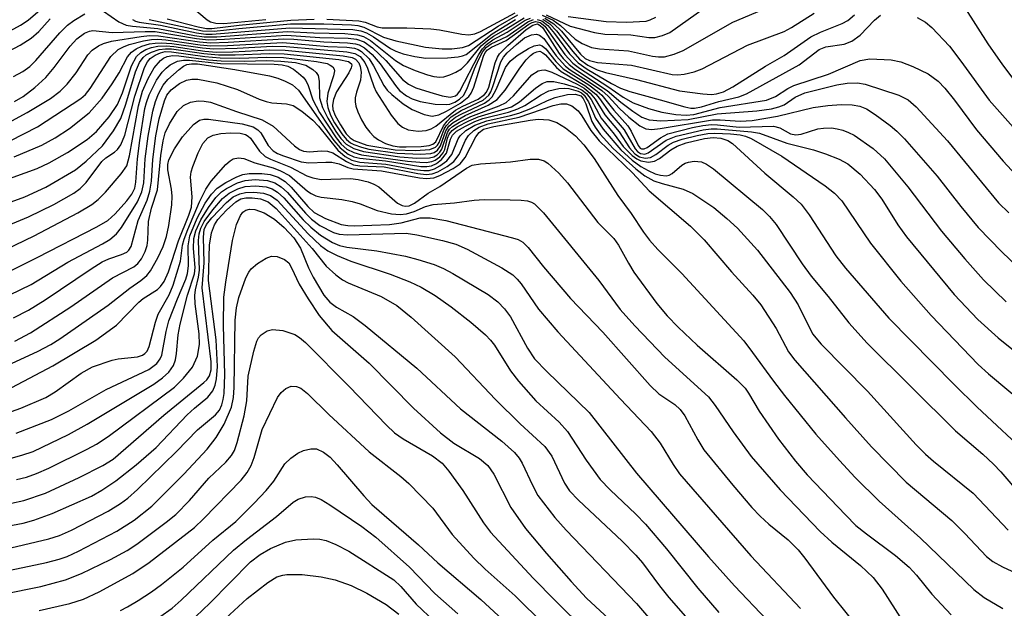
# Model space of a CAD drawing. Units: inches. Extents: x 1261760 to 1267760, y 473455 to 477455.
# Drawn here: x 1261892 to 1262026, y 473766 to 473845 of the extents above; entities that cross this region are included whole.
import ezdxf

# ---------------------------------------------------------------- set-up
doc = ezdxf.new("R2010")
doc.units = ezdxf.units.IN
doc.header["$MEASUREMENT"] = 0
doc.layers.add('Undefined', color=1, linetype='Continuous')

msp = doc.modelspace()

# ---------------------------------------------------------------- linework, layer by layer
at = {"layer": 'Undefined'}
for points, elevation in [([(1261914.81, 473847.75), (1261917.66, 473845.37), (1261918.11, 473845.11), (1261918.85, 473844.9), (1261919.96, 473844.87), (1261925.62, 473845.41)], 118), ([(1261963.1, 473846.01), (1261964.59, 473845.31), (1261965.6, 473844.59), (1261967.57, 473842.73), (1261968.52, 473842.16), (1261969.79, 473841.62), (1261970.9, 473841.42), (1261974.82, 473841.16), (1261978.06, 473840.42), (1261978.88, 473840.33), (1261979.7, 473840.36), (1261981.03, 473840.71), (1261982.21, 473841.19), (1261988.95, 473845.06), (1261996.38, 473848.21)], 124), ([(1261886.42, 473841.43), (1261892.37, 473844.62), (1261893.38, 473845.32), (1261896.02, 473847.57)], 122), ([(1261903.63, 473846.55), (1261905.7, 473845.11), (1261906.7, 473844.64), (1261907.54, 473844.49), (1261911, 473844.2), (1261915.95, 473843.26), (1261917.29, 473843.08), (1261918.97, 473843.08), (1261928.52, 473843.79), (1261932.11, 473843.6), (1261936.33, 473843.5), (1261938.08, 473843.34), (1261938.87, 473843.09), (1261939.84, 473842.58), (1261943.24, 473839.86), (1261944.31, 473839.18), (1261945.89, 473838.51), (1261947.56, 473837.92), (1261948.4, 473837.68), (1261949.24, 473837.58), (1261949.79, 473837.65), (1261950.61, 473837.91), (1261951.41, 473838.25), (1261952.15, 473838.7), (1261952.97, 473839.53), (1261954.85, 473841.82), (1261955.64, 473842.52), (1261956.49, 473843.14), (1261958.16, 473844.08), (1261960.66, 473845.63)], 126), ([(1261963.64, 473846.04), (1261966.91, 473844.5), (1261970.19, 473843.66), (1261971.59, 473843.44), (1261975.13, 473843.32), (1261977.57, 473842.98), (1261978.39, 473842.98), (1261979.43, 473843.22), (1261980.43, 473843.65), (1261985.39, 473847.17)], 122), ([(1262020.5, 473846.85), (1262023.57, 473842.12), (1262025.55, 473839.28), (1262027.74, 473836.34)], 128), ([(1261885.77, 473838.51), (1261892.32, 473841.94), (1261893.8, 473842.86), (1261894.84, 473843.8), (1261896.37, 473845.49)], 124), ([(1261887.29, 473827.11), (1261894.65, 473830.87), (1261900.55, 473834.71), (1261901.18, 473835.26), (1261901.83, 473836.06), (1261904.63, 473840.39), (1261905.61, 473841.32), (1261906.31, 473841.72), (1261907.1, 473842.01), (1261909.03, 473842.52), (1261910.14, 473842.7), (1261910.98, 473842.73), (1261912.08, 473842.66), (1261916.72, 473841.99), (1261918.18, 473841.85), (1261920.45, 473841.89), (1261927.96, 473842.29), (1261934.05, 473841.76), (1261936.6, 473841.64), (1261937.64, 473841.5), (1261938.15, 473841.33), (1261938.63, 473841.06), (1261939.63, 473840.07), (1261940.25, 473839.12), (1261941.64, 473836.44), (1261942.1, 473835.82), (1261942.71, 473835.22), (1261944.28, 473833.97), (1261945.49, 473833.19), (1261947.09, 473832.53), (1261948.17, 473832.32), (1261949.08, 473832.48), (1261950.15, 473832.97), (1261952.05, 473834.07), (1261953.17, 473834.99), (1261953.5, 473835.44), (1261953.85, 473836.23), (1261955.15, 473840.43), (1261955.4, 473840.93), (1261955.7, 473841.31), (1261956.22, 473841.67), (1261958.25, 473842.57), (1261961.29, 473844.77), (1261961.77, 473845.02), (1261962.23, 473845.13), (1261962.86, 473845), (1261963.45, 473844.52), (1261966.18, 473840.67), (1261967.28, 473839.5), (1261968.17, 473838.82), (1261972.02, 473836.31), (1261974.09, 473834.86), (1261975.45, 473834.12), (1261977.51, 473833.34), (1261979.35, 473832.84), (1261981.23, 473832.52), (1261982.62, 473832.45), (1261983.7, 473832.53), (1261987.26, 473833.47), (1261993.53, 473834.48), (1261994.77, 473834.97), (1261996.44, 473836.06), (1261997.23, 473836.46), (1262001.94, 473838.01), (1262006.25, 473839.86), (1262007.54, 473840.07), (1262010.45, 473839.93), (1262011.73, 473839.69), (1262013.36, 473839.05), (1262015.47, 473838.03), (1262016.8, 473837.06), (1262017.73, 473836.09), (1262019.02, 473834.49), (1262021.99, 473830.43), (1262025.65, 473826.21), (1262027.36, 473824.36)], 132), ([(1261889.7, 473830.88), (1261893.26, 473832.78), (1261896.45, 473834.71), (1261897.73, 473835.71), (1261898.71, 473836.64), (1261899.89, 473838.18), (1261901.5, 473840.6), (1261902.07, 473841.23), (1261902.93, 473841.86), (1261903.6, 473842.17), (1261904.72, 473842.48), (1261908.72, 473843.11), (1261909.87, 473843.23), (1261911.09, 473843.21), (1261916.62, 473842.39), (1261918.15, 473842.26), (1261920.52, 473842.33), (1261928.06, 473842.79), (1261929.44, 473842.73), (1261933.5, 473842.37), (1261936.69, 473842.25), (1261937.78, 473842.11), (1261938.31, 473841.96), (1261939.03, 473841.57), (1261940.06, 473840.66), (1261941.13, 473839.4), (1261943.2, 473836.44), (1261943.78, 473835.8), (1261944.69, 473835.08), (1261945.46, 473834.66), (1261946.57, 473834.27), (1261948.62, 473833.94), (1261950.07, 473833.87), (1261950.59, 473833.95), (1261951.27, 473834.2), (1261951.92, 473834.6), (1261952.42, 473835.09), (1261952.95, 473836.05), (1261953.92, 473838.7), (1261954.51, 473840.04), (1261955.07, 473841.05), (1261955.58, 473841.66), (1261956.19, 473842.09), (1261958.3, 473843.12), (1261961.17, 473845.11), (1261961.92, 473845.4)], 130), ([(1261891.42, 473837.66), (1261892.69, 473838.38), (1261893.61, 473839.05), (1261894.44, 473839.83), (1261897.68, 473843.6), (1261898.74, 473844.63), (1261899.6, 473845.27), (1261901.09, 473846.18)], 126), ([(1261891.57, 473834.31), (1261892.74, 473834.98), (1261894.31, 473836.19), (1261895.8, 473837.54), (1261896.93, 473838.89), (1261899.08, 473841.77), (1261900.01, 473842.79), (1261901.03, 473843.57), (1261901.7, 473843.84), (1261902.17, 473843.92), (1261904.79, 473843.63), (1261909.26, 473843.79), (1261910.61, 473843.76), (1261916.25, 473842.83), (1261917.87, 473842.66), (1261920.03, 473842.73), (1261928.43, 473843.29), (1261932.94, 473842.98), (1261936.79, 473842.86), (1261937.93, 473842.73), (1261938.97, 473842.36), (1261940.09, 473841.57), (1261941.91, 473839.83), (1261944.15, 473837.27), (1261944.98, 473836.62), (1261945.99, 473836.16), (1261947.87, 473835.54), (1261949.56, 473835.08), (1261950.64, 473834.9), (1261951.34, 473835.05), (1261951.64, 473835.28), (1261951.94, 473835.67), (1261954.53, 473840.67), (1261955, 473841.42), (1261955.55, 473842.03), (1261956.42, 473842.66), (1261958.36, 473843.67), (1261960.79, 473845.3), (1261961.52, 473845.61)], 128), ([(1261907.53, 473845.4), (1261907.95, 473845.16), (1261908.45, 473845.03), (1261911.35, 473844.62), (1261916.21, 473843.61), (1261917.48, 473843.44), (1261918.34, 473843.43), (1261928.9, 473844.29), (1261937.42, 473844.05), (1261938.51, 473843.87), (1261939.27, 473843.58), (1261940.23, 473843.05), (1261942.56, 473841.46), (1261943.27, 473841.11), (1261944.27, 473840.77), (1261945.82, 473840.39), (1261947.33, 473840.17), (1261950.28, 473840.2), (1261951.74, 473840.34), (1261952.29, 473840.47), (1261952.79, 473840.68), (1261956.32, 473843.47), (1261959.48, 473845.41)], 124), ([(1261909.83, 473845.41), (1261917.04, 473843.87), (1261918.62, 473843.83), (1261921.97, 473844.2), (1261928.97, 473844.8), (1261933.52, 473844.83), (1261937.26, 473844.68), (1261938.11, 473844.59), (1261938.91, 473844.38), (1261941.57, 473843.02), (1261943.27, 473842.51), (1261947.29, 473841.64), (1261949.53, 473841.42), (1261950.88, 473841.42), (1261952.32, 473841.61), (1261953.13, 473841.89), (1261957.14, 473844.51), (1261959.83, 473846.05)], 122), ([(1261912.26, 473845.49), (1261916.45, 473844.4), (1261917.58, 473844.2), (1261918.3, 473844.18), (1261922.04, 473844.65), (1261929.04, 473845.3), (1261932.18, 473845.46)], 120), ([(1261933.89, 473845.45), (1261938.26, 473845.22), (1261939.11, 473845.03), (1261940.75, 473844.41), (1261941.41, 473844.26), (1261944.75, 473844.27), (1261948.02, 473844.13), (1261949.17, 473843.99), (1261952.21, 473843.41), (1261953.17, 473843.33), (1261953.96, 473843.47), (1261954.73, 473843.78), (1261959.43, 473846.29)], 120), ([(1261962.43, 473845.42), (1261963.07, 473845.21), (1261963.87, 473844.59), (1261964.79, 473843.5), (1261966.82, 473840.75), (1261967.99, 473839.54), (1261969.21, 473838.68), (1261972.51, 473836.72), (1261973.73, 473836.1), (1261975.01, 473835.64), (1261979.11, 473834.54), (1261982.44, 473833.55), (1261983.27, 473833.39), (1261983.77, 473833.38), (1261984.73, 473833.55), (1261987.07, 473834.28), (1261989.8, 473834.93), (1261990.84, 473835.32), (1261997.97, 473839.25), (1262000.66, 473841.35), (1262001.58, 473841.68), (1262004.07, 473842.07), (1262005.1, 473842.46), (1262006.24, 473843.3), (1262008.17, 473845.33), (1262008.99, 473845.98)], 130), ([(1261963.2, 473845.45), (1261964.15, 473844.83), (1261965.07, 473843.88), (1261967.26, 473841.08), (1261968.18, 473840.04), (1261969.29, 473839.22), (1261970.57, 473838.58), (1261971.69, 473838.22), (1261975.91, 473837.26), (1261981.72, 473835.74), (1261984.91, 473835.32), (1261986.06, 473835.26), (1261986.77, 473835.31), (1261987.68, 473835.58), (1261988.95, 473836.27), (1261993.4, 473839.06), (1261995.92, 473840.53), (1261999.53, 473843.05), (1262000.87, 473843.68), (1262003.8, 473844.86), (1262004.56, 473845.28), (1262005.45, 473846.05)], 128), ([(1261963.45, 473845.61), (1261964.7, 473844.84), (1261965.73, 473843.81), (1261968.32, 473840.69), (1261968.94, 473840.13), (1261969.51, 473839.83), (1261970.6, 473839.59), (1261975.23, 473839.22), (1261980.76, 473837.96), (1261981.53, 473837.92), (1261982.36, 473838.01), (1261983.72, 473838.33), (1261984.8, 473838.71), (1261990.96, 473841.95), (1261995.93, 473843.8), (1261996.92, 473844.34), (1261999.98, 473846.28)], 126), ([(1261966.65, 473845.82), (1261971.77, 473845.14), (1261974.54, 473845.04), (1261977.22, 473845.2), (1261977.77, 473845.36), (1261978.54, 473845.73)], 120), ([(1262013.95, 473845.67), (1262015.08, 473845.06), (1262015.96, 473844.31), (1262018.36, 473841.78), (1262019.91, 473839.78), (1262023.75, 473834.48), (1262026.98, 473830.8)], 130), ([(1261891.5, 473826.79), (1261895.27, 473828.37), (1261897.08, 473829.36), (1261899.02, 473830.64), (1261901.67, 473832.77), (1261903.46, 473834.74), (1261904.81, 473836.67), (1261905.73, 473838.19), (1261906.89, 473840.34), (1261907.4, 473840.98), (1261908.06, 473841.43), (1261908.81, 473841.77), (1261909.87, 473842.1), (1261910.63, 473842.22), (1261911.43, 473842.26), (1261912.87, 473842.17), (1261917.04, 473841.56), (1261918.55, 473841.42), (1261921.76, 473841.51), (1261926.54, 473841.78), (1261928.38, 473841.76), (1261936.6, 473841.02), (1261937.72, 473840.8), (1261938.41, 473840.38), (1261939.06, 473839.58), (1261939.41, 473838.8), (1261940.26, 473836.31), (1261940.59, 473835.59), (1261942.63, 473832.45), (1261943.52, 473831.3), (1261944.18, 473830.79), (1261944.94, 473830.47), (1261946.31, 473830.27), (1261947.37, 473830.35), (1261948.06, 473830.58), (1261948.68, 473830.93), (1261951.35, 473833.11), (1261952.36, 473833.67), (1261954.42, 473834.63), (1261955.3, 473835.23), (1261955.57, 473835.57), (1261955.88, 473836.24), (1261956.74, 473839.55), (1261957.06, 473840.32), (1261957.34, 473840.74), (1261958.45, 473841.9), (1261960.95, 473844.04), (1261961.86, 473844.66), (1261962.47, 473844.8), (1261962.86, 473844.61), (1261963.18, 473844.28), (1261965.41, 473840.79), (1261965.94, 473840.12), (1261966.75, 473839.3), (1261967.64, 473838.63), (1261971.94, 473835.79), (1261973.76, 473834.19), (1261975.41, 473832.98), (1261976.64, 473832.19), (1261977.63, 473831.8), (1261979.21, 473831.69), (1261982.92, 473831.84), (1261986.83, 473832.6), (1261992.24, 473833.04), (1261994.19, 473833.3), (1261995.21, 473833.55), (1261995.93, 473833.84), (1261997.4, 473834.88), (1261998.72, 473835.48), (1262003.05, 473836.54), (1262004.46, 473836.79), (1262005.87, 473836.8), (1262006.93, 473836.64), (1262011.5, 473835.17), (1262012.74, 473834.54), (1262013.81, 473833.58), (1262018.07, 473828.96), (1262024.99, 473820.57), (1262026.4, 473819.19)], 134), ([(1261889.74, 473823.45), (1261894.61, 473825.2), (1261896.26, 473825.99), (1261898.75, 473827.4), (1261901.4, 473829.16), (1261902.66, 473830.21), (1261904.38, 473832.21), (1261905.52, 473833.9), (1261906.19, 473835.48), (1261907.41, 473839.11), (1261908.08, 473840.39), (1261908.66, 473840.94), (1261909.36, 473841.32), (1261910.15, 473841.6), (1261911.01, 473841.77), (1261912.1, 473841.82), (1261913.16, 473841.76), (1261917.38, 473841.13), (1261918.96, 473841), (1261921.16, 473841.03), (1261926.19, 473841.29), (1261928.24, 473841.26), (1261936.11, 473840.47), (1261937.32, 473840.25), (1261937.8, 473840.01), (1261938.23, 473839.52), (1261938.43, 473839.05), (1261938.57, 473838.27), (1261938.46, 473837.19), (1261937.93, 473835.57), (1261937.75, 473834.77), (1261937.75, 473834.23), (1261937.86, 473833.68), (1261938.12, 473832.87), (1261938.6, 473831.81), (1261939.21, 473830.81), (1261939.72, 473830.12), (1261940.29, 473829.55), (1261940.93, 473829.09), (1261941.88, 473828.61), (1261942.88, 473828.27), (1261943.78, 473828.14), (1261944.65, 473828.13), (1261946.68, 473828.21), (1261947.78, 473828.34), (1261948.27, 473828.49), (1261948.7, 473828.82), (1261949.72, 473830.98), (1261950.22, 473831.63), (1261950.79, 473832.21), (1261952.14, 473833.09), (1261955.1, 473834.48), (1261955.86, 473835.14), (1261956.13, 473835.59), (1261956.44, 473836.33), (1261957.49, 473839.67), (1261957.85, 473840.28), (1261958.37, 473840.87), (1261959.62, 473842.03), (1261960.73, 473842.9), (1261961.66, 473843.32), (1261962.35, 473843.4), (1261962.77, 473843.27), (1261963.32, 473842.82), (1261964.99, 473840.48), (1261966.26, 473839.09), (1261966.9, 473838.59), (1261969.27, 473837.11), (1261971.2, 473835.77), (1261972.05, 473835.01), (1261973.58, 473833.34), (1261974.85, 473832.19), (1261976.34, 473831), (1261977.18, 473830.58), (1261977.99, 473830.5), (1261979.13, 473830.61), (1261986.19, 473831.8), (1261987.27, 473831.81), (1261989.98, 473831.62), (1261991.61, 473831.72), (1261995.01, 473832.31), (1261999.86, 473833.5), (1262001.83, 473833.77), (1262003.68, 473833.88), (1262005.14, 473833.84), (1262006.17, 473833.67), (1262007.1, 473833.31), (1262008.28, 473832.55), (1262010.32, 473831.02), (1262011.19, 473830.28), (1262012.26, 473829.23), (1262016.69, 473824.19), (1262019.89, 473820.07), (1262022.25, 473817.2), (1262025.43, 473813.91), (1262027.64, 473811.83)], 136), ([(1261885.8, 473815.51), (1261893.43, 473818.67), (1261896.88, 473820.35), (1261899.58, 473821.87), (1261900.46, 473822.51), (1261901.26, 473823.3), (1261903.41, 473826.18), (1261903.94, 473826.64), (1261905.12, 473827.42), (1261905.5, 473827.79), (1261905.98, 473828.43), (1261906.53, 473829.71), (1261907.85, 473835.02), (1261909.17, 473838.89), (1261909.57, 473839.66), (1261909.96, 473840.12), (1261910.61, 473840.58), (1261911.34, 473840.91), (1261911.99, 473841.05), (1261912.83, 473841.04), (1261917.37, 473840.39), (1261919.42, 473840.21), (1261922.11, 473840.18), (1261925.77, 473840.32), (1261928.03, 473840.24), (1261932.51, 473839.72), (1261933.94, 473839.43), (1261934.38, 473839.23), (1261934.7, 473838.98), (1261934.89, 473838.67), (1261934.93, 473838.46), (1261934.81, 473837.76), (1261934.02, 473835.44), (1261933.92, 473834.29), (1261934.02, 473833.47), (1261934.39, 473832.46), (1261934.96, 473831.42), (1261935.92, 473829.92), (1261936.56, 473829.14), (1261937.12, 473828.7), (1261937.59, 473828.45), (1261938.63, 473828.08), (1261939.61, 473827.85), (1261943.45, 473827.27), (1261946.59, 473827.13), (1261947.99, 473827.24), (1261948.48, 473827.4), (1261948.9, 473827.69), (1261949.33, 473828.28), (1261950.03, 473830.33), (1261950.45, 473830.93), (1261951.02, 473831.44), (1261952.67, 473832.39), (1261955.77, 473833.79), (1261956.99, 473834.58), (1261958.09, 473835.81), (1261960.09, 473838.83), (1261960.96, 473839.95), (1261961.54, 473840.53), (1261961.95, 473840.84), (1261962.38, 473841.04), (1261962.8, 473841.1), (1261963.21, 473840.91), (1261963.54, 473840.62), (1261965.05, 473838.92), (1261965.69, 473838.35), (1261968.89, 473836.46), (1261970.37, 473835.3), (1261970.89, 473834.69), (1261972.29, 473832.69), (1261974.23, 473830.47), (1261975.72, 473827.89), (1261976.06, 473827.51), (1261976.45, 473827.26), (1261977.04, 473827.17), (1261977.5, 473827.32), (1261979.93, 473829.03), (1261981.26, 473829.6), (1261984.96, 473830.46), (1261986.02, 473830.59), (1261986.83, 473830.58), (1261991.48, 473830.2), (1261992.6, 473830.01), (1261996.27, 473828.63), (1261999.91, 473827.74), (1262001.54, 473827.21), (1262003.39, 473826.49), (1262004.55, 473825.82), (1262006.22, 473824.44), (1262008.19, 473822.37), (1262009.18, 473821.04), (1262011.33, 473817.58), (1262012.5, 473815.96), (1262018.99, 473808.14), (1262022.2, 473804.73), (1262024.96, 473802.24), (1262030.65, 473797.71)], 140), ([(1261887.57, 473819.41), (1261892.97, 473821.35), (1261895.78, 473822.69), (1261899.84, 473825.05), (1261901.28, 473826.19), (1261903.49, 473828.3), (1261904.98, 473830.3), (1261905.96, 473832), (1261906.64, 473833.92), (1261907.98, 473838.3), (1261908.52, 473839.59), (1261909, 473840.27), (1261909.42, 473840.61), (1261910.14, 473841), (1261911.18, 473841.33), (1261912.01, 473841.43), (1261912.85, 473841.42), (1261917.21, 473840.78), (1261919.21, 473840.6), (1261921.47, 473840.6), (1261926.12, 473840.8), (1261928.13, 473840.75), (1261935.53, 473839.97), (1261936.85, 473839.7), (1261937.24, 473839.41), (1261937.29, 473839.22), (1261937.22, 473838.84), (1261936.9, 473838.2), (1261935.23, 473835.59), (1261934.83, 473834.56), (1261934.69, 473833.78), (1261934.73, 473833.19), (1261935.02, 473832.4), (1261935.74, 473831.11), (1261936.55, 473829.89), (1261937.06, 473829.35), (1261937.62, 473828.99), (1261939.34, 473828.38), (1261943.16, 473827.74), (1261945.91, 473827.66), (1261947.89, 473827.79), (1261948.66, 473828.11), (1261948.92, 473828.38), (1261949.13, 473828.75), (1261949.8, 473830.54), (1261950.11, 473831.01), (1261950.68, 473831.64), (1261951.37, 473832.16), (1261952.12, 473832.59), (1261955.29, 473834.07), (1261955.94, 473834.54), (1261956.31, 473834.92), (1261956.88, 473835.9), (1261958.14, 473838.9), (1261958.79, 473839.78), (1261959.72, 473840.51), (1261961.25, 473841.46), (1261962.02, 473841.84), (1261962.74, 473841.97), (1261963.09, 473841.85), (1261963.59, 473841.44), (1261964.98, 473839.72), (1261965.97, 473838.72), (1261969.42, 473836.55), (1261970.56, 473835.71), (1261971.19, 473835.15), (1261972.83, 473833.11), (1261974.74, 473831), (1261975.19, 473830.28), (1261976.13, 473828.31), (1261976.4, 473827.98), (1261976.6, 473827.86), (1261976.92, 473827.87), (1261977.33, 473828.06), (1261979.15, 473829.38), (1261980.17, 473829.9), (1261983.51, 473830.77), (1261984.91, 473831.04), (1261986.07, 473831.17), (1261986.9, 473831.15), (1261989.83, 473830.8), (1261994.5, 473830.96), (1261995.34, 473830.73), (1261996.81, 473829.92), (1261997.5, 473829.78), (1261998.23, 473829.88), (1262000.49, 473830.58), (1262001.28, 473830.69), (1262002.34, 473830.7), (1262003.12, 473830.6), (1262003.9, 473830.39), (1262004.66, 473830.11), (1262005.41, 473829.72), (1262008.02, 473827.9), (1262009.52, 473826.51), (1262012.72, 473822.73), (1262017.26, 473816.73), (1262020.43, 473812.96), (1262022.94, 473810.13), (1262026.03, 473807.12)], 138), ([(1261886.48, 473812.38), (1261894.21, 473816.06), (1261900.13, 473819.21), (1261902.03, 473820.35), (1261902.9, 473820.99), (1261903.9, 473821.98), (1261906.01, 473824.49), (1261906.77, 473825.59), (1261907.16, 473826.91), (1261908.36, 473833.69), (1261908.92, 473835.67), (1261909.66, 473837.43), (1261910.47, 473838.85), (1261911.35, 473839.86), (1261911.76, 473840.18), (1261912.26, 473840.41), (1261913, 473840.51), (1261913.82, 473840.47), (1261917.84, 473839.96), (1261919.59, 473839.82), (1261922.73, 473839.78), (1261925.71, 473839.84), (1261927.66, 473839.78), (1261929.66, 473839.56), (1261931.05, 473839.2), (1261932.03, 473838.61), (1261932.44, 473838.24), (1261932.73, 473837.8), (1261932.88, 473837.05), (1261932.93, 473834.78), (1261933.3, 473833.48), (1261934.03, 473832.01), (1261935.12, 473830.23), (1261935.81, 473829.28), (1261936.55, 473828.52), (1261937.58, 473827.91), (1261938.88, 473827.52), (1261943.81, 473826.79), (1261946.12, 473826.6), (1261947.81, 473826.64), (1261948.44, 473826.81), (1261948.87, 473827.07), (1261949.23, 473827.41), (1261949.52, 473827.82), (1261950.26, 473830.11), (1261950.55, 473830.53), (1261950.94, 473830.9), (1261951.89, 473831.5), (1261953.44, 473832.27), (1261957.3, 473833.71), (1261958.23, 473834.17), (1261959.23, 473835.07), (1261961.73, 473837.89), (1261962.56, 473838.43), (1261963, 473838.56), (1261963.46, 473838.57), (1261964.44, 473838.26), (1261967.85, 473836.64), (1261968.82, 473836.08), (1261969.63, 473835.44), (1261970.31, 473834.62), (1261971.6, 473832.47), (1261973.54, 473830.16), (1261974.96, 473828), (1261975.69, 473827.21), (1261976.32, 473826.78), (1261977.06, 473826.59), (1261977.81, 473826.7), (1261978.54, 473827.11), (1261980.19, 473828.35), (1261980.91, 473828.77), (1261982.11, 473829.2), (1261984.14, 473829.69), (1261985.59, 473829.96), (1261986.47, 473830.02), (1261988.65, 473829.92), (1261989.97, 473829.78), (1261990.68, 473829.61), (1261991.46, 473829.28), (1261995.62, 473826.9), (1262001.51, 473822.87), (1262002.77, 473821.88), (1262003.73, 473820.84), (1262007.64, 473815.07), (1262011.74, 473809.93), (1262015.85, 473805.28), (1262022.24, 473798.62), (1262023.62, 473797.37), (1262032.44, 473790.03)], 142), ([(1261887.68, 473809.71), (1261894.63, 473813.16), (1261902.71, 473817.31), (1261904.22, 473818.17), (1261905.22, 473819.05), (1261906.78, 473820.82), (1261907.48, 473821.75), (1261907.87, 473822.53), (1261908.02, 473823.37), (1261908.21, 473826.52), (1261908.53, 473829.02), (1261909.24, 473833.33), (1261909.44, 473834.15), (1261909.83, 473835.18), (1261910.81, 473837.17), (1261911.58, 473838.27), (1261912.11, 473838.83), (1261912.68, 473839.28), (1261913.65, 473839.75), (1261914.46, 473839.89), (1261915.29, 473839.89), (1261919.5, 473839.44), (1261926.75, 473839.36), (1261927.83, 473839.27), (1261928.64, 473839.07), (1261929.38, 473838.66), (1261930.07, 473838.15), (1261930.7, 473837.57), (1261931.05, 473837.13), (1261931.37, 473836.47), (1261932.01, 473834.51), (1261932.92, 473832.8), (1261935.18, 473829.35), (1261935.86, 473828.52), (1261936.64, 473827.85), (1261937.57, 473827.36), (1261938.62, 473827.07), (1261944.85, 473826.2), (1261946.53, 473826.05), (1261947.36, 473826.03), (1261948.14, 473826.14), (1261948.6, 473826.33), (1261949.21, 473826.78), (1261949.69, 473827.35), (1261949.91, 473827.8), (1261950.28, 473829.33), (1261950.5, 473829.87), (1261950.89, 473830.35), (1261951.59, 473830.84), (1261953.17, 473831.68), (1261954.42, 473832.21), (1261958.94, 473833.57), (1261960.02, 473834.24), (1261962.22, 473836.08), (1261963.12, 473836.73), (1261963.78, 473837), (1261964.7, 473837.01), (1261966.09, 473836.69), (1261967.75, 473836.17), (1261968.53, 473835.82), (1261969.12, 473835.38), (1261969.77, 473834.56), (1261971.1, 473832.03), (1261972.86, 473829.85), (1261974.1, 473828.18), (1261975.3, 473826.98), (1261975.97, 473826.5), (1261976.47, 473826.27), (1261977.55, 473826.06), (1261978.33, 473826.19), (1261979.01, 473826.57), (1261980.56, 473827.73), (1261981.4, 473828.24), (1261982.63, 473828.68), (1261985.12, 473829.28), (1261986.31, 473829.42), (1261987.34, 473829.32), (1261988.29, 473828.99), (1261988.92, 473828.59), (1261993.31, 473824.56), (1261997.15, 473821.36), (1261998.23, 473820.37), (1261999.3, 473818.95), (1262002.94, 473813.37), (1262004.23, 473811.7), (1262010.11, 473804.93), (1262018.98, 473795.91), (1262022.11, 473792.84), (1262029.48, 473785.98)], 144), ([(1261889.39, 473807.34), (1261893.82, 473809.5), (1261898.77, 473812.51), (1261903.48, 473814.99), (1261904.49, 473815.59), (1261905.38, 473816.36), (1261906.06, 473817.21), (1261908.21, 473820.68), (1261908.84, 473822.03), (1261909.08, 473823.28), (1261909.28, 473826.5), (1261909.68, 473829.61), (1261910.32, 473832.99), (1261910.69, 473834.31), (1261911.07, 473835.33), (1261911.7, 473836.51), (1261912.33, 473837.27), (1261913.87, 473838.64), (1261914.49, 473839.09), (1261914.93, 473839.3), (1261915.55, 473839.42), (1261916.36, 473839.39), (1261921.44, 473838.63), (1261926.13, 473837.75), (1261927.27, 473837.44), (1261928.25, 473837.06), (1261929.23, 473836.53), (1261930.08, 473835.81), (1261934.86, 473829.01), (1261935.73, 473828.01), (1261936.82, 473827.15), (1261937.56, 473826.8), (1261938.37, 473826.6), (1261941.88, 473826.23), (1261946.66, 473825.5), (1261947.46, 473825.48), (1261948.12, 473825.58), (1261948.8, 473825.9), (1261949.46, 473826.43), (1261950.15, 473827.3), (1261950.67, 473829.19), (1261950.93, 473829.72), (1261951.49, 473830.25), (1261952.7, 473830.95), (1261953.99, 473831.58), (1261955.08, 473831.99), (1261958.55, 473832.85), (1261959.82, 473833.28), (1261960.78, 473833.76), (1261962.98, 473835.18), (1261964, 473835.73), (1261965.35, 473836.06), (1261966.18, 473836.1), (1261966.71, 473836.05), (1261967.99, 473835.7), (1261968.45, 473835.46), (1261968.82, 473835.17), (1261969.41, 473834.24), (1261970.33, 473832.04), (1261971.36, 473830.53), (1261973.77, 473827.72), (1261975.31, 473826.33), (1261976.49, 473825.48), (1261977.47, 473824.92), (1261978.43, 473824.49), (1261979.17, 473824.29), (1261979.91, 473824.23), (1261980.35, 473824.32), (1261980.74, 473824.51), (1261982.07, 473825.67), (1261982.5, 473825.93), (1261982.97, 473826.09), (1261983.72, 473826.21), (1261984.71, 473826.11), (1261985.39, 473825.81), (1261986.33, 473825.15), (1261992.97, 473819.63), (1261993.95, 473818.69), (1261994.83, 473817.62), (1261998.39, 473812.28), (1261999.57, 473810.63), (1262001.9, 473807.86), (1262004.68, 473804.28), (1262007.17, 473801.55), (1262019.17, 473789.66), (1262022.87, 473786.5), (1262024.32, 473785.15), (1262025.32, 473784.11), (1262027.99, 473780.99)], 146), ([(1261891.43, 473804.95), (1261893.46, 473806.01), (1261895.71, 473807.42), (1261901.93, 473811.61), (1261903.45, 473812.55), (1261904.35, 473812.97), (1261906.08, 473813.54), (1261906.79, 473813.88), (1261907.07, 473814.15), (1261907.35, 473814.62), (1261908.33, 473818.14), (1261909.53, 473820.93), (1261909.92, 473822.13), (1261910.12, 473823.5), (1261910.32, 473826.45), (1261910.73, 473829.66), (1261911.18, 473831.92), (1261911.88, 473834.39), (1261912.22, 473835.15), (1261912.79, 473835.86), (1261913.94, 473836.73), (1261914.86, 473837.19), (1261915.58, 473837.32), (1261916.43, 473837.3), (1261919.01, 473836.8), (1261921.79, 473835.94), (1261924.72, 473834.63), (1261925.69, 473834.27), (1261926.47, 473834.11), (1261928.44, 473833.99), (1261929.35, 473833.74), (1261930.5, 473833), (1261932.01, 473831.76), (1261932.76, 473830.95), (1261935.41, 473827.7), (1261936.39, 473826.84), (1261937.29, 473826.33), (1261938.36, 473826.08), (1261941.92, 473825.81), (1261945.75, 473825.09), (1261947.04, 473824.93), (1261947.78, 473824.95), (1261948.51, 473825.15), (1261949.25, 473825.56), (1261950.16, 473826.25), (1261950.88, 473827.1), (1261951.73, 473829.21), (1261952, 473829.66), (1261952.76, 473830.36), (1261954, 473831.09), (1261955.59, 473831.68), (1261958.82, 473832.39), (1261959.95, 473832.72), (1261961.58, 473833.35), (1261963.82, 473834.43), (1261964.87, 473834.83), (1261966.55, 473835.24), (1261967.63, 473835.3), (1261968.34, 473835.05), (1261968.68, 473834.7), (1261969.02, 473833.99), (1261969.84, 473831.6), (1261970.28, 473830.83), (1261970.98, 473829.87), (1261972.74, 473827.92), (1261975.81, 473825.15), (1261977.05, 473824.23), (1261978.26, 473823.56), (1261979.37, 473823.17), (1261982.23, 473822.4), (1261983.53, 473821.82), (1261986.38, 473819.92), (1261988.17, 473818.43), (1261989.62, 473817.11), (1261992.3, 473814.15), (1261996.76, 473808.4), (1261997.83, 473806.71), (1261999.79, 473802.82), (1262000.94, 473801.39), (1262007.25, 473795.01), (1262013.84, 473787.75), (1262015.08, 473786.48), (1262016.16, 473785.53), (1262021.56, 473781.21), (1262026.31, 473776.18)], 148), ([(1261891.59, 473801.81), (1261893.73, 473802.92), (1261899.2, 473806.45), (1261904.84, 473810.37), (1261907.75, 473811.89), (1261908.26, 473812.31), (1261908.77, 473812.97), (1261909.29, 473813.98), (1261909.53, 473814.75), (1261909.63, 473815.5), (1261909.7, 473818.02), (1261910.12, 473819.85), (1261910.95, 473822.3), (1261911.41, 473826.96), (1261911.73, 473828.97), (1261912, 473830.04), (1261912.57, 473831.27), (1261913.63, 473832.93), (1261914.49, 473833.73), (1261915.41, 473834.18), (1261916.45, 473834.37), (1261917.29, 473834.34), (1261918.13, 473834.2), (1261921.65, 473832.92), (1261925.14, 473831.79), (1261926.63, 473830.97), (1261929.52, 473828.28), (1261930.2, 473827.78), (1261930.75, 473827.55), (1261931.55, 473827.47), (1261933.2, 473827.59), (1261933.99, 473827.57), (1261934.72, 473827.34), (1261936.56, 473826.14), (1261937.52, 473825.72), (1261938.36, 473825.58), (1261941.68, 473825.42), (1261946.25, 473824.51), (1261947.36, 473824.38), (1261948.19, 473824.47), (1261948.98, 473824.77), (1261950.23, 473825.49), (1261951.15, 473826.18), (1261951.85, 473827.09), (1261952.73, 473829.04), (1261953.13, 473829.67), (1261953.83, 473830.38), (1261954.56, 473830.83), (1261955.77, 473831.25), (1261960.01, 473832.16), (1261964.6, 473833.76), (1261965.66, 473833.96), (1261966.43, 473833.97), (1261967.14, 473833.7), (1261967.97, 473833.01), (1261968.5, 473832.35), (1261969.72, 473830.36), (1261970.84, 473828.96), (1261975.36, 473824.62), (1261977.64, 473822.18), (1261983.21, 473817.39), (1261985.09, 473815.53), (1261988.78, 473811.2), (1261991.68, 473808.03), (1261992.77, 473806.73), (1261994.83, 473803.51), (1261996.53, 473800.38), (1261997.37, 473799.23), (1262004.23, 473791.4), (1262007.79, 473787.49), (1262012.49, 473782.67), (1262018.67, 473777.51), (1262020.44, 473775.74), (1262023.36, 473772.61), (1262024.24, 473771.94), (1262025.53, 473771.23), (1262028.76, 473769.73)], 150), ([(1261890.63, 473798.57), (1261894.66, 473800.4), (1261896.46, 473801.36), (1261897.7, 473802.12), (1261904.25, 473806.7), (1261907.19, 473808.99), (1261908.7, 473810.01), (1261909.49, 473810.69), (1261909.99, 473811.36), (1261910.97, 473813.09), (1261911.72, 473814.63), (1261912.17, 473815.99), (1261912.46, 473817.49), (1261912.87, 473820.29), (1261912.94, 473821.47), (1261912.85, 473822.4), (1261912.35, 473825.01), (1261912.35, 473825.74), (1261912.49, 473826.37), (1261913.24, 473827.88), (1261914.35, 473829.5), (1261915.81, 473831.18), (1261916.65, 473831.77), (1261917.22, 473831.9), (1261917.88, 473831.88), (1261922.44, 473831.25), (1261923.9, 473830.84), (1261924.57, 473830.43), (1261924.94, 473830.03), (1261925.96, 473828.32), (1261926.61, 473827.6), (1261927.23, 473827.24), (1261928.01, 473826.91), (1261930.41, 473826.12), (1261931.45, 473825.96), (1261933.77, 473826.09), (1261934.6, 473826.06), (1261935.59, 473825.83), (1261936.76, 473825.35), (1261937.48, 473825.16), (1261941.3, 473824.88), (1261946.47, 473823.95), (1261947.44, 473823.85), (1261948.4, 473823.96), (1261949.22, 473824.26), (1261951.06, 473825.19), (1261952.01, 473825.86), (1261952.65, 473826.68), (1261954.11, 473829.52), (1261954.56, 473830.09), (1261955.15, 473830.52), (1261956.55, 473830.92), (1261961.46, 473831.78), (1261962.58, 473831.88), (1261964.03, 473831.8), (1261965.09, 473831.45), (1261966.29, 473830.7), (1261967.61, 473829.65), (1261968.78, 473828.43), (1261970.17, 473826.55), (1261973.38, 473821.56), (1261975.17, 473819.12), (1261976.86, 473816.57), (1261977.68, 473815.48), (1261978.8, 473814.23), (1261982.05, 473810.97), (1261990.44, 473801.83), (1261991.65, 473800.29), (1261994.46, 473796.39), (1261995.98, 473794.46), (1262000.24, 473789.2), (1262003.42, 473785.61), (1262005.58, 473783.32), (1262008.82, 473780.1), (1262014.42, 473775.08), (1262021.65, 473768.14), (1262023.03, 473767.07), (1262025.58, 473765.55)], 152), ([(1261891.19, 473795.54), (1261896.74, 473798.44), (1261902.58, 473801.94), (1261905.39, 473803.97), (1261908.4, 473807.08), (1261909.02, 473807.59), (1261910.96, 473808.81), (1261911.34, 473809.21), (1261911.83, 473809.9), (1261912.43, 473811.22), (1261913.78, 473815.41), (1261915.2, 473818.89), (1261915.55, 473819.98), (1261915.65, 473821.35), (1261915.43, 473824.03), (1261915.53, 473824.74), (1261915.74, 473825.5), (1261916.46, 473827.34), (1261917.09, 473828.58), (1261917.78, 473829.36), (1261918.5, 473829.74), (1261919.53, 473829.95), (1261920.86, 473830.04), (1261922.17, 473829.99), (1261922.89, 473829.81), (1261923.25, 473829.61), (1261923.57, 473829.32), (1261924.79, 473827.55), (1261925.54, 473826.84), (1261926.26, 473826.47), (1261928.96, 473825.39), (1261931.19, 473824.22), (1261932, 473823.94), (1261933.16, 473823.74), (1261937.11, 473823.87), (1261938.16, 473823.73), (1261939.53, 473823.39), (1261940.29, 473823.09), (1261940.97, 473822.71), (1261943.5, 473820.53), (1261944.13, 473820.21), (1261944.55, 473820.11), (1261945.08, 473820.15), (1261945.79, 473820.5), (1261947.64, 473821.86), (1261949.22, 473822.75), (1261952.86, 473825.26), (1261953.62, 473825.65), (1261954.73, 473825.85), (1261958.8, 473826.11), (1261961.5, 473826.49), (1261962.59, 473826.47), (1261963.4, 473826.23), (1261963.88, 473825.94), (1261965.37, 473824.59), (1261966.53, 473823.25), (1261970.66, 473817.9), (1261972.85, 473815.72), (1261973.45, 473814.83), (1261974.8, 473812.36), (1261975.56, 473811.14), (1261978.67, 473806.91), (1261980.06, 473805.25), (1261981.55, 473803.69), (1261984.12, 473801.26), (1261989.53, 473796.55), (1261990.62, 473795.45), (1261991.11, 473794.76), (1261992.54, 473792.3), (1261995.15, 473788.52), (1261997.46, 473785.52), (1261999.06, 473783.7), (1262004.27, 473778.2), (1262005.65, 473776.83), (1262007.08, 473775.67), (1262011.02, 473772.75), (1262012.88, 473771.17), (1262013.87, 473770.1), (1262015.97, 473767.49), (1262018.56, 473764.73)], 154), ([(1261889.2, 473791.6), (1261892.42, 473792.71), (1261895.81, 473794.19), (1261897.08, 473794.94), (1261900.61, 473797.47), (1261902.14, 473798.34), (1261904.78, 473799.23), (1261905.62, 473799.4), (1261908.22, 473799.7), (1261908.89, 473799.91), (1261909.23, 473800.12), (1261909.53, 473800.45), (1261909.82, 473801.06), (1261910.68, 473804.39), (1261911.05, 473805.47), (1261912.52, 473808.1), (1261913.07, 473809.4), (1261914.05, 473812.63), (1261914.35, 473814.82), (1261914.54, 473815.63), (1261915.04, 473816.96), (1261916.65, 473820.69), (1261917.5, 473822.4), (1261918.22, 473823.49), (1261920.19, 473825.73), (1261920.78, 473826.26), (1261921.22, 473826.52), (1261921.92, 473826.65), (1261922.65, 473826.56), (1261924.16, 473826), (1261926.63, 473825.28), (1261927.64, 473824.89), (1261928.84, 473824.24), (1261931.3, 473822.13), (1261931.78, 473821.8), (1261932.42, 473821.49), (1261933.16, 473821.32), (1261935.93, 473821), (1261937.34, 473820.74), (1261938.42, 473820.42), (1261940.73, 473819.5), (1261942.69, 473819.06), (1261943.85, 473818.99), (1261944.69, 473819.08), (1261945.74, 473819.4), (1261947.3, 473820.07), (1261948.31, 473820.32), (1261951.21, 473820.54), (1261953.87, 473820.9), (1261955.25, 473820.99), (1261958.79, 473820.96), (1261960.26, 473820.92), (1261961.11, 473820.81), (1261961.66, 473820.64), (1261962.06, 473820.41), (1261963.28, 473819.18), (1261970.79, 473810.01), (1261973.71, 473806.11), (1261975.67, 473803.88), (1261979.73, 473799.65), (1261985.66, 473794.24), (1261986.55, 473793.1), (1261989, 473789.5), (1261991.44, 473786.15), (1261995.38, 473781.65), (1262000.8, 473776), (1262002.41, 473774.55), (1262006.28, 473771.41), (1262008.01, 473769.79), (1262009.24, 473768.2), (1262012.03, 473763.8)], 156), ([(1261890.14, 473785.66), (1261892.55, 473786.33), (1261894.08, 473786.87), (1261898.87, 473789.14), (1261901.41, 473790.57), (1261910.45, 473795.99), (1261911.64, 473796.82), (1261912.47, 473797.59), (1261913.1, 473798.51), (1261913.4, 473799.29), (1261913.54, 473800.11), (1261913.76, 473802.68), (1261914.02, 473804.1), (1261914.99, 473808.02), (1261915.96, 473810.91), (1261916.03, 473811.79), (1261915.82, 473814.37), (1261915.88, 473815.72), (1261916.13, 473816.76), (1261916.8, 473818.24), (1261917.85, 473819.92), (1261918.86, 473821.26), (1261919.62, 473822.05), (1261920.29, 473822.51), (1261921.77, 473823.25), (1261922.82, 473823.58), (1261924.2, 473823.71), (1261925.85, 473823.59), (1261926.84, 473823.28), (1261927.73, 473822.74), (1261928.56, 473821.94), (1261931.02, 473819.14), (1261931.81, 473818.36), (1261932.97, 473817.5), (1261934.8, 473816.55), (1261935.6, 473816.32), (1261936.73, 473816.21), (1261944.67, 473816.43), (1261946.13, 473816.21), (1261949.61, 473815.46), (1261951.38, 473814.95), (1261952.95, 473814.28), (1261957.65, 473811.75), (1261959.11, 473810.8), (1261959.72, 473810.23), (1261960.27, 473809.57), (1261962.62, 473806.12), (1261965.23, 473803.09), (1261973.72, 473793.96), (1261977.91, 473789.58), (1261979.1, 473788), (1261980.87, 473785.07), (1261981.75, 473783.82), (1261991.42, 473772.71), (1261998.15, 473765.56)], 160), ([(1261891.79, 473789.33), (1261896.57, 473791.18), (1261898.93, 473792.38), (1261904, 473795.24), (1261909.78, 473797.95), (1261910.85, 473798.77), (1261911.31, 473799.4), (1261911.52, 473799.9), (1261912.13, 473803.11), (1261912.5, 473804.55), (1261913.64, 473807.55), (1261914.78, 473810.23), (1261915.02, 473810.99), (1261915.16, 473812.01), (1261915.09, 473814.74), (1261915.32, 473816.09), (1261916.32, 473818.49), (1261917.42, 473820.53), (1261918.25, 473821.74), (1261919.04, 473822.56), (1261920.22, 473823.31), (1261921.72, 473824.08), (1261922.5, 473824.38), (1261923.38, 473824.52), (1261925.11, 473824.54), (1261926.24, 473824.41), (1261927.3, 473824.04), (1261928.25, 473823.46), (1261929.05, 473822.66), (1261931.31, 473820.05), (1261932.17, 473819.25), (1261933.71, 473818.41), (1261935.83, 473817.61), (1261936.74, 473817.47), (1261937.63, 473817.45), (1261942.41, 473817.64), (1261944, 473817.85), (1261946.56, 473818.52), (1261947.93, 473818.53), (1261950.06, 473818.14), (1261959.08, 473815.83), (1261959.86, 473815.57), (1261960.48, 473815.22), (1261961.23, 473814.51), (1261963.28, 473811.9), (1261966.97, 473807.6), (1261971.33, 473803.01), (1261977.76, 473795.81), (1261978.95, 473794.67), (1261981.11, 473793.24), (1261981.84, 473792.56), (1261982.47, 473791.68), (1261984.21, 473788.42), (1261985.05, 473787.08), (1261988.95, 473782.3), (1261991.56, 473779.27), (1261992.68, 473778.09), (1261993.86, 473777.01), (1261996.46, 473774.88), (1261997.82, 473773.51), (1261998.71, 473772.41), (1262002.63, 473767.12), (1262005.97, 473762.95)], 158), ([(1261891.84, 473783.05), (1261893.17, 473783.39), (1261894.54, 473783.86), (1261896.21, 473784.61), (1261901.41, 473787.15), (1261902.66, 473787.84), (1261904.24, 473788.86), (1261913.26, 473795.59), (1261914.49, 473796.78), (1261915.7, 473798.3), (1261916.36, 473799.79), (1261916.66, 473801.37), (1261916.61, 473802.78), (1261916.06, 473806.85), (1261915.99, 473808), (1261916.08, 473808.78), (1261916.49, 473810.47), (1261916.62, 473811.44), (1261916.52, 473815.47), (1261916.6, 473816.35), (1261916.8, 473817.11), (1261917.27, 473818.02), (1261918.46, 473819.62), (1261919.78, 473821.15), (1261920.64, 473821.87), (1261921.82, 473822.45), (1261922.85, 473822.75), (1261924.25, 473822.85), (1261925.7, 473822.71), (1261926.51, 473822.45), (1261927.22, 473822.02), (1261928.06, 473821.22), (1261930.69, 473818.27), (1261931.72, 473817.26), (1261933.06, 473816.16), (1261934.67, 473815.19), (1261935.62, 473814.79), (1261936.63, 473814.54), (1261940.7, 473814.06), (1261944.59, 473813.31), (1261946.25, 473812.89), (1261948.45, 473812.19), (1261949.75, 473811.66), (1261951.01, 473810.99), (1261955.78, 473808.11), (1261957.11, 473807.13), (1261958.02, 473806.2), (1261958.8, 473805.09), (1261961.11, 473800.85), (1261962.09, 473799.4), (1261963.74, 473797.67), (1261969.47, 473792.14), (1261975.9, 473783.93), (1261985.68, 473772.56), (1261989.21, 473768.66), (1261993.58, 473764.05)], 162), ([(1261886.38, 473775.97), (1261892.72, 473777.13), (1261894.19, 473777.55), (1261896.64, 473778.43), (1261902.01, 473780.81), (1261903.4, 473781.61), (1261905.29, 473782.87), (1261908.07, 473785.05), (1261910.75, 473787.39), (1261914.97, 473791.82), (1261915.95, 473792.74), (1261917.79, 473794.22), (1261918.44, 473795.05), (1261918.75, 473795.83), (1261918.95, 473796.68), (1261919.08, 473798.38), (1261918.9, 473802), (1261917.88, 473810.02), (1261918, 473814.82), (1261918.26, 473816.49), (1261918.66, 473817.56), (1261919.14, 473818.28), (1261920.3, 473819.56), (1261921.56, 473820.7), (1261922.24, 473821.08), (1261922.94, 473821.24), (1261923.78, 473821.23), (1261924.9, 473821.08), (1261925.95, 473820.71), (1261927.04, 473819.8), (1261931.94, 473814.37), (1261933.82, 473811.99), (1261935.11, 473810.81), (1261936.05, 473810.12), (1261936.79, 473809.7), (1261941.27, 473807.86), (1261943.4, 473806.63), (1261945.36, 473805.05), (1261951.32, 473799.7), (1261956.8, 473793.91), (1261960.12, 473790.62), (1261963.46, 473787.52), (1261964.44, 473786.2), (1261966.15, 473782.54), (1261966.83, 473781.5), (1261968.05, 473780.24), (1261973.97, 473774.69), (1261975.82, 473772.81), (1261976.72, 473771.75), (1261979, 473768.66), (1261980.31, 473767.07), (1261983.19, 473763.75)], 166), ([(1261889.44, 473779.47), (1261892.8, 473780.22), (1261895.74, 473781.22), (1261900.33, 473783.33), (1261903.54, 473784.94), (1261904.91, 473785.79), (1261911.79, 473791.77), (1261917.22, 473796.18), (1261917.63, 473796.58), (1261918.01, 473797.11), (1261918.23, 473797.93), (1261918.21, 473799), (1261917, 473809.03), (1261917.27, 473812.43), (1261917.18, 473815.88), (1261917.29, 473816.95), (1261917.59, 473817.62), (1261918.29, 473818.51), (1261920.3, 473820.62), (1261921.22, 473821.38), (1261922.13, 473821.79), (1261922.89, 473821.96), (1261924, 473822.01), (1261925.34, 473821.88), (1261926.27, 473821.57), (1261927.15, 473820.92), (1261931.36, 473816.37), (1261933.03, 473814.79), (1261934.06, 473814.05), (1261935.29, 473813.41), (1261937.14, 473812.64), (1261942.5, 473810.89), (1261945.16, 473809.85), (1261946.68, 473809.13), (1261948.58, 473808), (1261950.76, 473806.48), (1261953.44, 473804.37), (1261955.43, 473802.66), (1261956.12, 473801.96), (1261956.66, 473801.27), (1261958.81, 473797.78), (1261959.88, 473796.38), (1261962.26, 473793.73), (1261965.41, 473790.82), (1261966.53, 473789.58), (1261969.08, 473785.67), (1261970.99, 473783.06), (1261972.32, 473781.64), (1261975.82, 473778.37), (1261977.12, 473777.02), (1261979.97, 473773.66), (1261984.22, 473768.34), (1261987.09, 473765.02)], 164), ([(1261891.03, 473773.81), (1261896.22, 473775), (1261897.67, 473775.45), (1261899.29, 473776.17), (1261904.24, 473778.75), (1261905.91, 473779.78), (1261906.93, 473780.52), (1261908.22, 473781.69), (1261913.52, 473786.83), (1261916.37, 473789.8), (1261918.83, 473791.83), (1261919.33, 473792.46), (1261919.67, 473793.16), (1261919.87, 473793.89), (1261919.98, 473794.7), (1261920.09, 473797.27), (1261919.88, 473803.92), (1261919.96, 473807.77), (1261920.19, 473809.81), (1261921.13, 473815.46), (1261921.67, 473817.64), (1261922.2, 473818.86), (1261922.53, 473819.27), (1261922.94, 473819.56), (1261923.4, 473819.68), (1261924.16, 473819.65), (1261925.4, 473819.2), (1261926.81, 473818.32), (1261928.1, 473817.22), (1261929.45, 473815.8), (1261930.34, 473814.42), (1261931.41, 473811.74), (1261932.05, 473810.49), (1261933.51, 473808.05), (1261934.31, 473807.08), (1261935.21, 473806.43), (1261937.47, 473805.15), (1261939.1, 473803.92), (1261946.11, 473798.15), (1261952.05, 473792.63), (1261957.64, 473788.24), (1261959.34, 473786.73), (1261959.98, 473785.96), (1261960.39, 473785.28), (1261961.78, 473782.3), (1261962.53, 473780.9), (1261964.82, 473777.91), (1261966.38, 473776.17), (1261975.9, 473766.25), (1261978.62, 473763.08)], 168), ([(1261890.11, 473770.6), (1261895.9, 473771.82), (1261897.59, 473772.25), (1261898.67, 473772.62), (1261900.23, 473773.32), (1261905.41, 473776.05), (1261907.76, 473777.56), (1261910.18, 473779.44), (1261914.51, 473783.78), (1261917.68, 473787.18), (1261918.9, 473788.73), (1261919.98, 473790.57), (1261920.97, 473792.87), (1261921.25, 473794.18), (1261921.34, 473795.51), (1261921.47, 473804.65), (1261921.64, 473806.33), (1261921.97, 473807.71), (1261922.94, 473810.4), (1261923.32, 473811.15), (1261923.65, 473811.59), (1261924.49, 473812.32), (1261925.68, 473813.07), (1261926.42, 473813.32), (1261927.19, 473813.27), (1261928.17, 473812.89), (1261928.74, 473812.41), (1261929.13, 473811.75), (1261930.16, 473809.52), (1261931.37, 473807.52), (1261932.88, 473805.3), (1261934.59, 473803.23), (1261939.63, 473798.83), (1261945.68, 473792.71), (1261949.3, 473789.38), (1261951.11, 473787.98), (1261954.62, 473785.91), (1261955.73, 473784.97), (1261956.56, 473783.79), (1261958.87, 473779.26), (1261960.86, 473776.39), (1261963.7, 473773.01), (1261967.03, 473769.23), (1261969.14, 473766.95), (1261979.53, 473757.35)], 170), ([(1261889.98, 473767.52), (1261895.14, 473768.54), (1261898.46, 473769.47), (1261900.62, 473770.31), (1261904.56, 473772.19), (1261906.84, 473773.45), (1261908.12, 473774.3), (1261912.13, 473777.27), (1261913.41, 473778.32), (1261915.26, 473780.22), (1261917.9, 473783.22), (1261920.19, 473785.42), (1261920.97, 473786.3), (1261921.37, 473787), (1261921.76, 473788.07), (1261922.7, 473791.68), (1261923.04, 473793.71), (1261923.26, 473797.05), (1261923.99, 473800.44), (1261924.4, 473801.8), (1261924.65, 473802.27), (1261924.99, 473802.65), (1261925.82, 473803.21), (1261926.56, 473803.4), (1261927.94, 473803.23), (1261929.57, 473802.69), (1261930.2, 473802.31), (1261931.03, 473801.63), (1261936.93, 473795.66), (1261941.98, 473790.42), (1261943.07, 473789.4), (1261944.25, 473788.57), (1261948.25, 473786.25), (1261949.53, 473785.27), (1261950.47, 473784.18), (1261952.37, 473781.54), (1261955.15, 473777.17), (1261956.1, 473775.91), (1261961.88, 473769.7), (1261964.86, 473766.64), (1261969.02, 473762.53)], 172), ([(1261894.91, 473765.31), (1261899.04, 473766.24), (1261900.89, 473766.81), (1261903.02, 473767.83), (1261907.59, 473770.3), (1261909.79, 473771.79), (1261915.95, 473776.56), (1261917.19, 473777.72), (1261922.31, 473782.94), (1261923.11, 473784.01), (1261923.63, 473784.94), (1261924.03, 473786.04), (1261925.12, 473789.81), (1261927.2, 473794.15), (1261927.71, 473794.86), (1261928.33, 473795.41), (1261929.07, 473795.7), (1261929.8, 473795.68), (1261930.4, 473795.42), (1261931.27, 473794.73), (1261934.19, 473791.87), (1261939.63, 473786.8), (1261943.94, 473783.48), (1261945.03, 473782.52), (1261948.27, 473779.17), (1261950.9, 473775.6), (1261953.82, 473772.41), (1261955.37, 473770.92), (1261959.47, 473767.3), (1261967.37, 473759.46)], 174), ([(1261905.92, 473765.31), (1261906.89, 473765.79), (1261908.32, 473766.64), (1261910.15, 473767.83), (1261911.47, 473768.8), (1261914.42, 473771.16), (1261918.44, 473774.81), (1261921.55, 473777.38), (1261924.07, 473779.85), (1261925.67, 473781.55), (1261926.7, 473782.83), (1261928.23, 473785.18), (1261929.03, 473785.96), (1261929.96, 473786.62), (1261930.72, 473787), (1261931.73, 473787.23), (1261932.49, 473787.19), (1261933.46, 473786.75), (1261934.35, 473786.07), (1261935.33, 473785.03), (1261938.91, 473780.85), (1261940.03, 473779.68), (1261946.36, 473774.18), (1261948.98, 473771.76), (1261954.81, 473766.79), (1261958.38, 473763.47)], 176), ([(1261911.27, 473764.45), (1261912.93, 473765.63), (1261914.16, 473766.71), (1261921.26, 473773.49), (1261923.03, 473774.94), (1261927.09, 473778.02), (1261929.36, 473779.97), (1261930.04, 473780.39), (1261931.01, 473780.71), (1261931.79, 473780.75), (1261932.35, 473780.65), (1261933.14, 473780.35), (1261934.33, 473779.63), (1261938.66, 473776.7), (1261940.55, 473775.24), (1261945.1, 473771.19), (1261948.56, 473767.61), (1261951.69, 473764.86)], 178), ([(1261916.14, 473764.49), (1261918.05, 473766.28), (1261923.57, 473771.88), (1261924.87, 473772.89), (1261926.28, 473773.71), (1261928.31, 473774.56), (1261929.7, 473774.87), (1261932.06, 473775.03), (1261932.94, 473774.95), (1261933.81, 473774.77), (1261935.13, 473774.26), (1261936.89, 473773.35), (1261943, 473769.46), (1261943.93, 473768.57), (1261946.02, 473766.14), (1261948.51, 473763.79)], 180), ([(1261919, 473763.13), (1261923.09, 473766.91), (1261925.9, 473769.1), (1261927.13, 473769.84), (1261927.92, 473770.1), (1261928.5, 473770.18), (1261930.58, 473770.17), (1261933.13, 473769.86), (1261935.05, 473769.43), (1261937.19, 473768.69), (1261939.31, 473767.66), (1261941.97, 473766.12), (1261943.69, 473764.79)], 182)]:
    msp.add_lwpolyline(points, dxfattribs=dict(at, elevation=elevation))

doc.saveas('drawing.dxf')
